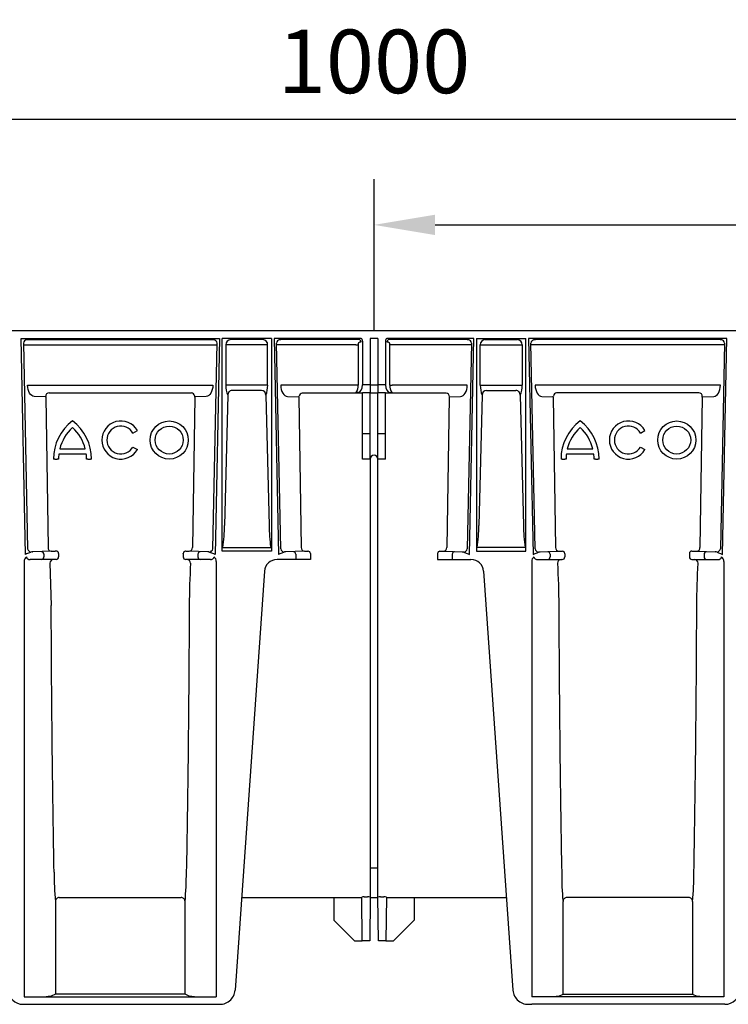
# Model space of a CAD drawing. Units: millimetres. Extents: x 17669 to 144234, y -15819 to 833.
# Drawn here: x 140002 to 140281, y -325 to 62 of the extents above; entities that cross this region are included whole.
import ezdxf

# ---------------------------------------------------------------- set-up
doc = ezdxf.new("R2010")
doc.units = ezdxf.units.MM
doc.layers.add('BEMASS', color=7, linetype='Continuous')
doc.layers.add('DUENN-18', color=7, linetype='Continuous')
doc.layers.add('SICHTBAR', color=7, linetype='Continuous', lineweight=25)
doc.styles.get("Standard").update_dxf_attribs({"font": 'arial.ttf'})
doc.dimstyles.get("Standard").update_dxf_attribs({"dimscale": 10, "dimtxt": 3.5, "dimasz": 2.4, "dimexe": 1.8, "dimexo": 0, "dimgap": 1, "dimtad": 1, "dimdec": 0, "dimrnd": 0.01, "dimzin": 0, "dimdsep": 46, "dimtxsty": 'Standard', "dimcen": 3, "dimclrd": 256, "dimclre": 256, "dimclrt": 132, "dimadec": 0, "dimazin": 0, "dimtfac": 1, "dimtdec": 0, "dimtix": 1, "dimtmove": 0, "dimatfit": 0, "dimfxl": 1, "dimtolj": 1, "dimtzin": 0, "dimarcsym": 0})

# ---------------------------------------------------------------- blocks, each defined once
blk = doc.blocks.new('*D164')
at = {"layer": 'BEMASS', "lineweight": -2, "transparency": 16777216}
for p, q in [((139641.31, -60), (139641.31, 41.21)), ((140641.31, -60), (140641.31, 41.21)), ((139665.31, 23.21), (140617.31, 23.21))]:
    blk.add_line(p, q, dxfattribs=at)
at = {"layer": 'BEMASS', "transparency": 16777216}
for points in [[(139665.31, 27.21), (139665.31, 19.21), (139641.31, 23.21)], [(140617.31, 27.21), (140617.31, 19.21), (140641.31, 23.21)]]:
    blk.add_solid(points, dxfattribs=at)
at = {"layer": 'Defpoints', "color": 0, "transparency": 16777216}
for p in [(140641.31, 23.21), (139641.31, -60), (140641.31, -60)]:
    blk.add_point(p, dxfattribs=at)
at = {"layer": 'BEMASS', "color": 132, "lineweight": 25, "transparency": 16777216, "insert": (140141.31, 45.97), "char_height": 25, "attachment_point": 5}
blk.add_mtext('\\A1;1000', dxfattribs=at)
blk = doc.blocks.new('*D165')
at = {"layer": 'BEMASS', "lineweight": -2, "transparency": 16777216}
for p, q in [((140141.31, -60), (140141.31, -0.36)), ((140641.31, -22.27), (140641.31, -0.36)), ((140165.31, -18.36), (140617.31, -18.36))]:
    blk.add_line(p, q, dxfattribs=at)
at = {"layer": 'BEMASS', "transparency": 16777216}
for points in [[(140165.31, -14.36), (140165.31, -22.36), (140141.31, -18.36)], [(140617.31, -14.36), (140617.31, -22.36), (140641.31, -18.36)]]:
    blk.add_solid(points, dxfattribs=at)
at = {"layer": 'Defpoints', "color": 0, "transparency": 16777216}
for p in [(140641.31, -18.36), (140641.31, -22.27), (140141.31, -60)]:
    blk.add_point(p, dxfattribs=at)
at = {"layer": 'BEMASS', "color": 132, "lineweight": 25, "transparency": 16777216, "insert": (140391.31, 4.4), "char_height": 25, "attachment_point": 5}
blk.add_mtext('\\A1;500', dxfattribs=at)

msp = doc.modelspace()

# ---------------------------------------------------------------- linework, layer by layer
at = {"layer": 'DUENN-18', "lineweight": 25}
for p, q in [((140003.5, -64.88), (140005.13, -145.84)), ((140005.23, -63.5), (140077.88, -63.5)), ((140006.11, -65.5), (140079.6, -65.5)), ((140077.98, -145.84), (140079.61, -64.88)), ((140083.1, -65.5), (140083.1, -81.37)), ((140084.98, -65.5), (140083.1, -65.5)), ((140097.63, -63.5), (140084.98, -63.5)), ((140097.63, -65.5), (140084.98, -65.5)), ((140099.51, -65.5), (140097.63, -65.5)), ((140099.51, -81.37), (140099.51, -65.5)), ((140104.63, -145.84), (140103, -64.88)), ((140134.21, -65.5), (140103.01, -65.5)), ((140135.36, -63.5), (140104.73, -63.5)), ((140134.21, -65.5), (140135.07, -65.5)), ((140135.07, -65.5), (140135.07, -81.37)), ((140136.23, -64.5), (140135.65, -64.5)), ((140146.96, -64.5), (140146.38, -64.5)), ((140177.88, -63.5), (140147.25, -63.5)), ((140147.54, -81.37), (140147.54, -65.5)), ((140177, -65.5), (140147.54, -65.5)), ((140179.61, -64.88), (140177.98, -145.84)), ((140183.1, -81.37), (140183.1, -65.5)), ((140183.1, -65.5), (140184.98, -65.5)), ((140184.98, -63.5), (140197.63, -63.5)), ((140184.98, -65.5), (140197.63, -65.5)), ((140197.63, -65.5), (140199.51, -65.5)), ((140199.51, -65.5), (140199.51, -81.37)), ((140204.63, -145.84), (140203, -64.88)), ((140276.5, -65.5), (140203.01, -65.5)), ((140277.38, -63.5), (140204.73, -63.5)), ((140279.11, -64.88), (140277.48, -145.84)), ((140006.43, -81.37), (140077.98, -81.37)), ((140013.59, -84.37), (140069.52, -84.37)), ((140084.98, -81.37), (140083.1, -81.37)), ((140097.63, -81.37), (140084.98, -81.37)), ((140097.11, -83.47), (140085.5, -83.47)), ((140099.51, -81.37), (140097.63, -81.37)), ((140135.07, -81.37), (140105.93, -81.37)), ((140136.81, -84.5), (140113.09, -84.5)), ((140169.66, -84.5), (140145.81, -84.5)), ((140147.54, -81.37), (140148.4, -81.37)), ((140176.68, -81.37), (140148.4, -81.37)), ((140183.1, -81.37), (140184.98, -81.37)), ((140184.98, -81.37), (140197.63, -81.37)), ((140185.5, -83.47), (140197.11, -83.47)), ((140197.63, -81.37), (140199.51, -81.37)), ((140276.18, -81.37), (140204.63, -81.37)), ((140269.02, -84.37), (140213.09, -84.37)), ((140012.16, -86.03), (140007.77, -85.89)), ((140012.29, -86.09), (140012.29, -85.89)), ((140012.29, -86.09), (140013.18, -145.29)), ((140070.82, -86.09), (140069.93, -145.29)), ((140070.82, -86.09), (140070.82, -85.71)), ((140075.34, -85.89), (140070.82, -86.03)), ((140083.84, -85.4), (140082.55, -136.56)), ((140098.77, -85.4), (140100.07, -136.56)), ((140107.27, -85.89), (140111.66, -86.03)), ((140111.79, -86.09), (140111.79, -85.85)), ((140111.79, -86.09), (140112.68, -145.29)), ((140170.82, -86.09), (140169.93, -145.29)), ((140170.96, -86.03), (140175.34, -85.89)), ((140183.84, -85.4), (140182.55, -136.56)), ((140198.77, -85.4), (140200.07, -136.56)), ((140207.27, -85.89), (140211.79, -86.03)), ((140211.79, -86.09), (140211.79, -85.71)), ((140211.79, -86.09), (140212.68, -145.29)), ((140270.32, -86.09), (140269.43, -145.29)), ((140270.32, -86.09), (140270.32, -85.89)), ((140270.46, -86.03), (140274.84, -85.89)), ((140046.57, -100.25), (140048.3, -99.25)), ((140246.07, -100.25), (140247.8, -99.25)), ((140017.79, -106.5), (140027.82, -106.5)), ((140046.57, -105.75), (140048.3, -106.75)), ((140217.29, -106.5), (140227.32, -106.5)), ((140246.07, -105.75), (140247.8, -106.75)), ((140015.81, -110.5), (140015.31, -110.5)), ((140015.81, -110.5), (140016.81, -110.5)), ((140017.31, -110.5), (140016.81, -110.5)), ((140028.19, -108.5), (140017.43, -108.5)), ((140028.81, -110.5), (140028.31, -110.5)), ((140028.81, -110.5), (140029.81, -110.5)), ((140030.31, -110.5), (140029.81, -110.5)), ((140215.31, -110.5), (140214.81, -110.5)), ((140215.31, -110.5), (140216.31, -110.5)), ((140216.81, -110.5), (140216.31, -110.5)), ((140227.69, -108.5), (140216.93, -108.5)), ((140228.31, -110.5), (140227.81, -110.5)), ((140228.31, -110.5), (140229.31, -110.5)), ((140229.81, -110.5), (140229.31, -110.5)), ((140081.91, -145.31), (140100.7, -145.31)), ((140200.7, -145.31), (140181.91, -145.31)), ((140011.52, -147.95), (140011.52, -149)), ((140072.09, -147.95), (140072.09, -149)), ((140110.52, -147.95), (140110.52, -150)), ((140172.09, -147.95), (140172.09, -150)), ((140210.52, -147.95), (140210.52, -149)), ((140271.09, -147.95), (140271.09, -149)), ((140013.95, -151.5), (140014.42, -168.1)), ((140016.1, -284.5), (140016.1, -320.97)), ((140017.6, -283), (140065.52, -283)), ((140067.02, -320.97), (140067.02, -284.5)), ((140215.6, -320.97), (140215.6, -284.5)), ((140265.02, -283), (140217.1, -283)), ((140266.52, -284.5), (140266.52, -320.97)), ((140016.1, -320.97), (140014.42, -321.81)), ((140067.02, -320.97), (140016.1, -320.97)), ((140068.69, -321.81), (140067.02, -320.97)), ((140213.92, -321.81), (140215.6, -320.97)), ((140215.6, -320.97), (140266.52, -320.97)), ((140266.52, -320.97), (140268.19, -321.81))]:
    msp.add_line(p, q, dxfattribs=at)
at = {"layer": 'DUENN-18', "lineweight": 25, "flags": 128}
for points in [[(140003.51, -65.55), (140004.92, -65.52), (140005.05, -65.52), (140005.2, -65.52), (140005.36, -65.52), (140005.53, -65.51), (140005.72, -65.51), (140005.91, -65.5), (140006.11, -65.5)], [(140179.6, -65.55), (140178.19, -65.52), (140178.06, -65.52), (140177.92, -65.52), (140177.75, -65.52), (140177.58, -65.51), (140177.39, -65.51), (140177.2, -65.5), (140177, -65.5)], [(140279.1, -65.55), (140277.69, -65.52), (140277.56, -65.52), (140277.42, -65.52), (140277.25, -65.52), (140277.08, -65.51), (140276.89, -65.51), (140276.7, -65.5), (140276.5, -65.5)], [(140005.13, -81.39), (140005.24, -81.39), (140005.37, -81.39), (140005.52, -81.39), (140005.68, -81.38), (140005.85, -81.38), (140006.04, -81.38), (140006.23, -81.37), (140006.43, -81.37)], [(140105.93, -81.37), (140105.73, -81.37), (140105.54, -81.38), (140105.35, -81.38), (140105.18, -81.38), (140105.02, -81.39), (140104.87, -81.39), (140104.74, -81.39), (140104.63, -81.39)], [(140177.98, -81.39), (140177.87, -81.39), (140177.74, -81.39), (140177.6, -81.39), (140177.43, -81.38), (140177.26, -81.38), (140177.07, -81.38), (140176.88, -81.37), (140176.68, -81.37)], [(140277.48, -81.39), (140277.37, -81.39), (140277.24, -81.39), (140277.1, -81.39), (140276.93, -81.38), (140276.76, -81.38), (140276.57, -81.38), (140276.38, -81.37), (140276.18, -81.37)]]:
    msp.add_lwpolyline(points, dxfattribs=at)
at = {"layer": 'DUENN-18', "lineweight": 25}
for centre, radius in [((140060.81, -103), 7.5), ((140260.31, -103), 7.5), ((140060.81, -103), 5.5), ((140260.31, -103), 5.5)]:
    msp.add_circle(centre, radius, dxfattribs=at)
for centre, radius, start, end in [((140005.21, -65.15), 1.74, 103.8682, 171.1049), ((140005.23, -60.92), 2.58, 260.3531, 270.0813), ((140077.88, -60.92), 2.58, 269.919, 279.6465), ((140077.9, -65.15), 1.74, 8.8953, 76.1313), ((140085.04, -65.44), 1.94, 91.8363, 181.7253), ((140097.57, -65.44), 1.94, 358.2747, 88.1637), ((140104.71, -65.15), 1.74, 103.8687, 171.1045), ((140104.73, -60.92), 2.58, 260.3534, 270.0811), ((140135.29, -64.44), 0.94, 356.1888, 85.598), ((140147.32, -64.44), 0.94, 94.402, 183.8112), ((140177.88, -60.92), 2.58, 269.9189, 279.6466), ((140177.9, -65.15), 1.74, 8.8955, 76.1313), ((140185.04, -65.44), 1.94, 91.8363, 181.7253), ((140197.57, -65.44), 1.94, 358.2747, 88.1637), ((140204.71, -65.15), 1.74, 103.8687, 171.1047), ((140204.73, -60.92), 2.58, 260.3535, 270.081), ((140277.38, -60.92), 2.58, 269.9187, 279.6469), ((140277.4, -65.15), 1.74, 8.8951, 76.1318), ((140013.71, -85.79), 1.43, 95.0733, 184.1197), ((140069.05, -86.13), 1.82, 13.1131, 74.8149), ((140092.59, -81.7), 9.49, 177.9768, 202.9143), ((140085.61, -85.24), 1.77, 93.4062, 185.2095), ((140096.96, -85.27), 1.81, 356.0635, 85.3206), ((140089.76, -81.65), 9.76, 337.4303, 1.6785), ((140113.57, -86.26), 1.82, 105.185, 166.887), ((140129.44, -81.5), 5.64, 329.9283, 1.3827), ((140153.18, -81.5), 5.64, 178.6173, 210.0717), ((140169.53, -85.92), 1.43, 355.8798, 84.9269), ((140192.85, -81.65), 9.76, 178.3215, 202.5697), ((140185.65, -85.27), 1.81, 94.6794, 183.9365), ((140197, -85.24), 1.77, 354.7905, 86.5938), ((140190.02, -81.7), 9.49, 337.0857, 2.0232), ((140213.57, -86.13), 1.82, 105.1851, 166.8869), ((140268.9, -85.79), 1.43, 355.8803, 84.9267), ((140012.14, -86.23), 0.208, 45.2776, 86.3694), ((140111.64, -86.23), 0.208, 45.2778, 86.3662), ((140170.97, -86.23), 0.208, 93.6338, 134.7222), ((140270.47, -86.23), 0.208, 93.6306, 134.7224), ((140034.06, -110.5), 18.75, 126.8699, 180), ((140011.56, -110.5), 18.75, 0, 53.1301), ((140041.81, -103), 7.5, 30, 330), ((140233.56, -110.5), 18.75, 126.8699, 180), ((140211.06, -110.5), 18.75, 0, 53.1301), ((140241.31, -103), 7.5, 30, 330), ((140034.06, -110.5), 16.75, 132.1939, 166.1839), ((140011.56, -110.5), 16.75, 13.8161, 47.8061), ((140041.81, -103), 5.5, 30, 330), ((140233.56, -110.5), 16.75, 132.1939, 166.1839), ((140211.06, -110.5), 16.75, 13.8161, 47.8061), ((140241.31, -103), 5.5, 30, 330), ((140034.06, -110.5), 16.75, 173.1424, 180), ((140011.56, -110.5), 16.75, 0, 6.8576), ((140233.56, -110.5), 16.75, 173.1424, 180), ((140211.06, -110.5), 16.75, 0, 6.8576), ((140022.47, -136.61), 60.08, 351.6804, 0.0461), ((140164.44, -136.3), 64.37, 180.2335, 188.0399), ((140118.17, -136.3), 64.37, 351.9601, 359.7665), ((140260.14, -136.61), 60.08, 179.9539, 188.3196), ((140006.9, -145.34), 1.84, 195.9441, 255.2102), ((140010.57, -147.89), 0.95, 356.7748, 85.0203), ((140014.6, -145.34), 1.42, 177.6738, 265.113), ((140068.51, -145.34), 1.42, 274.8871, 2.3263), ((140073.04, -147.89), 0.95, 94.9806, 183.2242), ((140076.21, -145.34), 1.84, 284.79, 344.0555), ((140106.4, -145.34), 1.84, 195.9447, 255.2101), ((140109.57, -147.89), 0.95, 356.7758, 85.0192), ((140114.1, -145.34), 1.42, 177.6737, 265.1129), ((140168.51, -145.34), 1.42, 274.8871, 2.3263), ((140173.04, -147.89), 0.95, 94.9808, 183.2242), ((140176.21, -145.34), 1.84, 284.7899, 344.0553), ((140206.4, -145.34), 1.84, 195.9445, 255.21), ((140209.57, -147.89), 0.95, 356.7758, 85.0194), ((140214.1, -145.34), 1.42, 177.6737, 265.1129), ((140268.01, -145.34), 1.42, 274.887, 2.3262), ((140272.04, -147.89), 0.95, 94.9797, 183.2252), ((140275.71, -145.34), 1.84, 284.7898, 344.0559), ((140010.58, -149.06), 0.94, 274.4017, 3.8116), ((140015.42, -151.48), 1.48, 90.9456, 180.9165), ((140067.69, -151.48), 1.48, 359.0839, 89.0543), ((140073.03, -149.06), 0.94, 176.1887, 265.598), ((140209.58, -149.06), 0.94, 274.402, 3.8113), ((140214.92, -151.48), 1.48, 90.9457, 180.9161), ((140267.19, -151.48), 1.48, 359.0835, 89.0544), ((140272.03, -149.06), 0.94, 176.1884, 265.5983), ((140116.52, -274.2), 100.95, 179.3236, 185.8565), ((139966.6, -274.2), 100.95, 354.1433, 0.6766), ((140316.02, -274.2), 100.95, 179.3234, 185.8567), ((140166.09, -274.2), 100.95, 354.1435, 0.6764), ((140017.6, -284.5), 1.5, 89.9999, 180.0052), ((140065.52, -284.5), 1.5, 359.9932, 90.0017), ((140217.1, -284.5), 1.5, 89.9983, 180.0068), ((140265.02, -284.5), 1.5, 359.9948, 90.0001), ((140012.6, -295.64), 26.23, 269.6087, 273.996), ((140070.52, -295.64), 26.23, 266.0041, 270.3912), ((140212.1, -295.64), 26.23, 269.6088, 273.9959), ((140270.02, -295.64), 26.23, 266.004, 270.3913)]:
    msp.add_arc(centre, radius, start, end, dxfattribs=at)
for centre, major_axis, ratio, start_param, end_param in [((140135.65, -65.5), (0, 1), 0.57735, 0, 1.570796), ((140146.96, -65.5), (0, 1), 0.57735, 4.712389, 6.283185), ((140107.23, -81.39), (-0.14, 4.5), 0.576999, 1.553359, 3.106702), ((140175.38, -81.39), (0.14, 4.5), 0.576999, 3.176483, 4.729826), ((140207.23, -81.39), (-0.14, 4.5), 0.576999, 1.553359, 3.106702), ((140274.88, -81.39), (0.14, 4.5), 0.576999, 3.176483, 4.729826), ((140217.52, -111.5), (0, 213.83), 0.017455, 1.83866, 2.426895), ((140264.59, -111.5), (0, 213.83), 0.017455, 3.856291, 4.444525)]:
    msp.add_ellipse(centre, major_axis=major_axis, ratio=ratio, start_param=start_param, end_param=end_param, dxfattribs=at)
at = {"layer": 'DUENN-18', "lineweight": 25, "extrusion": (0, 0, -1)}
for centre, major_axis, ratio, start_param, end_param in [((140007.73, -81.39), (-0.14, 4.5), 0.576999, 3.176483, 4.729826), ((140075.38, -81.39), (0.14, 4.5), 0.576999, 1.553359, 3.106702), ((140018.02, -111.5), (0, 213.83), 0.017455, 3.856291, 4.444525), ((140065.09, -111.5), (0, 213.83), 0.017455, 1.83866, 2.426895)]:
    msp.add_ellipse(centre, major_axis=major_axis, ratio=ratio, start_param=start_param, end_param=end_param, dxfattribs=at)
at = {"layer": 'DUENN-18', "lineweight": 25}
for points in [[(140069.17, -151.5), (140068.92, -157.07), (140068.71, -162.6), (140068.69, -168.1)], [(140213.45, -151.5), (140213.7, -157.07), (140213.9, -162.6), (140213.92, -168.1)], [(140268.19, -168.1), (140268.21, -162.6), (140268.42, -157.07), (140268.67, -151.5)]]:
    msp.add_open_spline(points, degree=3, dxfattribs=at)
at = {"layer": 'SICHTBAR', "lineweight": 25}
for p, q in [((140641.31, -60), (139641.31, -60)), ((140004.31, -147.98), (140002.59, -63)), ((140002.59, -63), (140080.52, -63)), ((140080.52, -63), (140078.81, -147.98)), ((140081.61, -146.7), (140081.61, -63)), ((140101.01, -63), (140081.61, -63)), ((140101.01, -63), (140101.01, -146.7)), ((140102.09, -63), (140103.81, -147.98)), ((140136.23, -63), (140102.09, -63)), ((140136.81, -64.12), (140136.81, -81.31)), ((140139.81, -63), (140139.81, -81.31)), ((140142.81, -63), (140139.81, -63)), ((140142.81, -63), (140142.81, -81.31)), ((140145.81, -64.12), (140145.81, -81.31)), ((140180.52, -63), (140146.38, -63)), ((140178.81, -147.98), (140180.52, -63)), ((140181.61, -63), (140201.01, -63)), ((140181.61, -63), (140181.61, -146.7)), ((140201.01, -146.7), (140201.01, -63)), ((140202.09, -63), (140203.81, -147.98)), ((140280.02, -63), (140202.09, -63)), ((140278.31, -147.98), (140280.02, -63)), ((140139.81, -81.31), (140136.81, -81.31)), ((140139.81, -81.31), (140139.81, -84.31)), ((140142.81, -81.31), (140142.81, -84.31)), ((140145.81, -81.31), (140142.81, -81.31)), ((140135.1, -84.31), (140134.32, -84.33)), ((140139.81, -84.47), (140136.81, -84.47)), ((140136.81, -100.5), (140136.81, -84.47)), ((140142.81, -81.37), (140139.81, -81.37)), ((140139.81, -84.31), (140139.81, -84.37)), ((140139.81, -100.5), (140139.81, -84.47)), ((140142.81, -84.5), (140139.81, -84.5)), ((140142.81, -84.31), (140142.81, -84.37)), ((140145.81, -84.47), (140142.81, -84.47)), ((140142.81, -100.5), (140142.81, -84.47)), ((140145.81, -100.5), (140145.81, -84.47)), ((140147.51, -84.31), (140148.3, -84.33)), ((140139.81, -100.5), (140136.81, -100.5)), ((140136.81, -101.25), (140136.81, -100.5)), ((140139.81, -101.25), (140139.81, -100.5)), ((140145.81, -100.5), (140142.81, -100.5)), ((140142.81, -101.25), (140142.81, -100.5)), ((140145.81, -101.25), (140145.81, -100.5)), ((140136.81, -110.5), (140136.81, -101.25)), ((140139.81, -110.5), (140139.81, -101.25)), ((140142.81, -110.5), (140142.81, -101.25)), ((140145.81, -110.5), (140145.81, -101.25)), ((140139.81, -110.5), (140136.81, -110.5)), ((140139.81, -110.5), (140139.81, -111.5)), ((140139.81, -111.5), (140139.81, -271.87)), ((140145.81, -110.5), (140142.81, -110.5)), ((140142.81, -111.5), (140142.81, -110.5)), ((140142.81, -271.87), (140142.81, -111.5)), ((140014.48, -146.76), (140007.12, -146.98)), ((140007.12, -146.98), (140007.19, -146.98)), ((140016.32, -146.7), (140016, -146.7)), ((140075.98, -146.98), (140068.63, -146.76)), ((140101.01, -146.7), (140081.61, -146.7)), ((140113.98, -146.76), (140106.63, -146.98)), ((140168.63, -146.76), (140175.98, -146.98)), ((140181.61, -146.7), (140201.01, -146.7)), ((140206.63, -146.98), (140213.98, -146.76)), ((140266.29, -146.7), (140266.61, -146.7)), ((140268.13, -146.76), (140275.49, -146.98)), ((140275.49, -146.98), (140275.42, -146.98)), ((140003.81, -150.79), (140003.81, -322)), ((140007.19, -150), (140006.12, -150)), ((140010.66, -150), (140007.19, -150)), ((140015.78, -150), (140010.66, -150)), ((140016.32, -150), (140015.78, -150)), ((140017.32, -147.69), (140017.32, -147.76)), ((140017.32, -147.76), (140017.32, -149)), ((140066.29, -147.76), (140066.29, -147.69)), ((140066.29, -147.76), (140066.29, -149)), ((140067.83, -150), (140067.29, -150)), ((140072.96, -150), (140067.83, -150)), ((140076.42, -150), (140072.96, -150)), ((140077, -150), (140076.42, -150)), ((140079.31, -150.79), (140079.31, -322)), ((140106.19, -150), (140103.21, -150)), ((140110.52, -150), (140106.19, -150)), ((140115.65, -150), (140110.52, -150)), ((140116.32, -150), (140115.65, -150)), ((140116.32, -147.69), (140116.32, -147.76)), ((140116.32, -147.76), (140116.32, -150)), ((140166.29, -147.69), (140166.29, -147.76)), ((140166.29, -147.76), (140166.29, -150)), ((140166.29, -150), (140166.96, -150)), ((140166.96, -150), (140172.09, -150)), ((140172.09, -150), (140176.42, -150)), ((140176.42, -150), (140179.41, -150)), ((140203.31, -150.79), (140203.31, -322)), ((140205.62, -150), (140206.19, -150)), ((140206.19, -150), (140209.66, -150)), ((140209.66, -150), (140214.78, -150)), ((140214.78, -150), (140215.32, -150)), ((140216.32, -147.76), (140216.32, -147.69)), ((140216.32, -147.76), (140216.32, -149)), ((140265.29, -147.69), (140265.29, -147.76)), ((140265.29, -147.76), (140265.29, -149)), ((140266.29, -150), (140266.83, -150)), ((140266.83, -150), (140271.96, -150)), ((140271.96, -150), (140275.42, -150)), ((140275.42, -150), (140276.5, -150)), ((140278.81, -150.79), (140278.81, -322)), ((140098.22, -154.65), (140086.7, -319.42)), ((140184.39, -154.65), (140195.92, -319.42)), ((140142.81, -271.5), (140139.81, -271.5)), ((140139.81, -271.87), (140139.81, -283.01)), ((140142.81, -283.01), (140142.81, -271.87)), ((140137.46, -282.77), (140138.76, -282.77)), ((140143.86, -282.77), (140145.16, -282.77)), ((140089.24, -283.01), (140125.46, -283.01)), ((140125.46, -282.98), (140136.46, -282.98)), ((140125.46, -282.98), (140125.54, -291.93)), ((140136.61, -300), (140136.46, -282.86)), ((140139.76, -282.86), (140139.61, -300)), ((140139.75, -283.01), (140142.86, -283.01)), ((140139.81, -283.01), (140142.81, -283.01)), ((140143.01, -300), (140142.86, -282.86)), ((140146.16, -282.86), (140146.01, -300)), ((140146.15, -282.98), (140157.15, -282.98)), ((140157.15, -282.98), (140157.08, -291.93)), ((140157.15, -283.01), (140193.37, -283.01)), ((140125.54, -291.93), (140133.61, -300)), ((140149.01, -300), (140157.08, -291.93)), ((140133.61, -300), (140136.61, -300)), ((140139.61, -300), (140136.61, -300)), ((140136.61, -300), (140136.61, -300)), ((140139.61, -300), (140139.61, -300)), ((140146.01, -300), (140143.01, -300)), ((140143.01, -300), (140143.01, -300)), ((140146.01, -300), (140146.01, -300)), ((140146.01, -300), (140149.01, -300)), ((140003.4, -325), (140079.34, -325)), ((140003.81, -322), (140079.31, -322)), ((140279.21, -325), (140203.28, -325)), ((140278.81, -322), (140203.31, -322))]:
    msp.add_line(p, q, dxfattribs=at)
at = {"layer": 'SICHTBAR', "lineweight": 25, "flags": 128}
for points in [[(140006.43, -147.12), (140006.18, -147.22), (140005.88, -147.34), (140005.53, -147.48), (140005.14, -147.64), (140004.73, -147.81), (140004.31, -147.98)], [(140078.81, -147.98), (140078.38, -147.81), (140077.97, -147.64), (140077.58, -147.48), (140077.23, -147.34), (140076.93, -147.22), (140076.68, -147.12)], [(140105.93, -147.12), (140105.68, -147.22), (140105.38, -147.34), (140105.03, -147.48), (140104.64, -147.64), (140104.23, -147.81), (140103.81, -147.98)], [(140176.68, -147.12), (140176.93, -147.22), (140177.23, -147.34), (140177.58, -147.48), (140177.97, -147.64), (140178.38, -147.81), (140178.81, -147.98)], [(140203.81, -147.98), (140204.23, -147.81), (140204.64, -147.64), (140205.03, -147.48), (140205.38, -147.34), (140205.68, -147.22), (140205.93, -147.12)], [(140276.18, -147.12), (140276.43, -147.22), (140276.73, -147.34), (140277.08, -147.48), (140277.47, -147.64), (140277.88, -147.81), (140278.31, -147.98)]]:
    msp.add_lwpolyline(points, dxfattribs=at)
at = {"layer": 'SICHTBAR', "lineweight": 25}
for centre, radius, start, end in [((140135.44, -64.11), 1.36, 359.7934, 54.8301), ((140147.17, -64.11), 1.36, 125.172, 180.2045), ((140141.31, -110.5), 1.5, 0, 180), ((140007.13, -148.88), 1.9, 90.309, 111.6461), ((140012.7, -82.59), 64.19, 271.5921, 272.9493), ((140016.32, -147.7), 0.997, 0.1954, 90.1836), ((140067.29, -147.7), 0.996, 94.0552, 179.8144), ((140070.69, -74.75), 72.04, 267.2975, 268.3597), ((140076.03, -148.73), 1.74, 67.9201, 77.0608), ((140106.58, -148.73), 1.74, 102.9382, 112.0809), ((140111.92, -74.74), 72.04, 271.6403, 272.7025), ((140115.32, -147.7), 0.996, 0.1696, 85.9608), ((140167.29, -147.7), 0.996, 94.0392, 179.8304), ((140170.69, -74.74), 72.04, 267.2975, 268.3597), ((140176.03, -148.73), 1.74, 67.9191, 77.0618), ((140206.58, -148.73), 1.74, 102.9392, 112.0799), ((140211.92, -74.75), 72.04, 271.6403, 272.7025), ((140215.32, -147.7), 0.996, 0.1856, 85.9448), ((140266.29, -147.7), 0.997, 89.8164, 179.8046), ((140269.91, -82.59), 64.19, 267.0507, 268.4079), ((140275.48, -148.88), 1.9, 68.3539, 89.691), ((140006.12, -150.81), 2.32, 128.7783, 179.4684), ((140005.93, -148.73), 1.28, 192.171, 278.3987), ((140016.32, -149), 1, 270, 0), ((140067.29, -149), 1, 180, 270), ((140077.18, -148.73), 1.28, 261.601, 347.829), ((140076.99, -150.81), 2.32, 0.5316, 51.2217), ((140103.21, -155), 5, 90, 176), ((140179.41, -155), 5, 4, 90), ((140205.62, -150.81), 2.32, 128.7783, 179.4684), ((140205.43, -148.73), 1.28, 192.171, 278.399), ((140215.32, -149), 1, 270, 0), ((140266.29, -149), 1, 180, 270), ((140276.68, -148.73), 1.28, 261.6013, 347.829), ((140276.49, -150.81), 2.32, 0.5316, 51.2217), ((140137.26, -286.1), 3.34, 86.5949, 103.886), ((140139.03, -285.28), 2.52, 73.2832, 96.2359), ((140143.66, -286.1), 3.34, 86.5949, 103.886), ((140145.43, -285.28), 2.52, 73.2832, 96.2359), ((140003.4, -319), 6, 184, 270), ((140080.71, -319), 6, 262.7467, 356), ((140201.9, -319), 6, 184, 277.2533), ((140279.21, -319), 6, 270, 356), ((140079.34, -321.01), 3.99, 269.9931, 278.9018), ((140203.28, -321.01), 3.99, 261.0982, 270.0069)]:
    msp.add_arc(centre, radius, start, end, dxfattribs=at)
for centre, start_param, end_param in [((140135.07, -81.31), 3.159046, 4.712389), ((140147.54, -81.31), 1.570796, 3.124139)]:
    msp.add_ellipse(centre, major_axis=(0, 3), ratio=0.57735, start_param=start_param, end_param=end_param, dxfattribs=at)
for points in [[(140067.29, -146.71), (140067.27, -146.71), (140067.24, -146.7), (140067.22, -146.7)], [(140076.42, -147.03), (140076.28, -147), (140076.13, -146.98), (140075.98, -146.98)], [(140106.63, -146.98), (140106.48, -146.98), (140106.33, -147), (140106.19, -147.03)], [(140115.39, -146.7), (140115.37, -146.7), (140115.34, -146.71), (140115.32, -146.71)], [(140167.22, -146.7), (140167.24, -146.7), (140167.27, -146.71), (140167.29, -146.71)], [(140175.98, -146.98), (140176.13, -146.98), (140176.28, -147), (140176.42, -147.03)], [(140206.19, -147.03), (140206.33, -147), (140206.48, -146.98), (140206.63, -146.98)], [(140215.32, -146.71), (140215.34, -146.71), (140215.37, -146.7), (140215.39, -146.7)]]:
    msp.add_open_spline(points, degree=3, dxfattribs=at)

# ---------------------------------------------------------------- dimensions: what is measured, and where the dimension line sits
at = {"layer": 'BEMASS', "lineweight": 25}
for base, p1, p2, picture, middle in [((140641.31, 23.21), (139641.31, -60), (140641.31, -60), '*D164', (140141.31, 45.97)), ((140641.31, -18.36), (140141.31, -60), (140641.31, -22.27), '*D165', (140391.31, 4.4))]:
    dim = msp.add_linear_dim(base=base, p1=p1, p2=p2, dimstyle='Standard', override={"dimtxt": 2.5}, dxfattribs=at)
    dim.commit()
    dim.dimension.update_dxf_attribs({"geometry": picture, "text_midpoint": middle})

doc.saveas('drawing.dxf')
